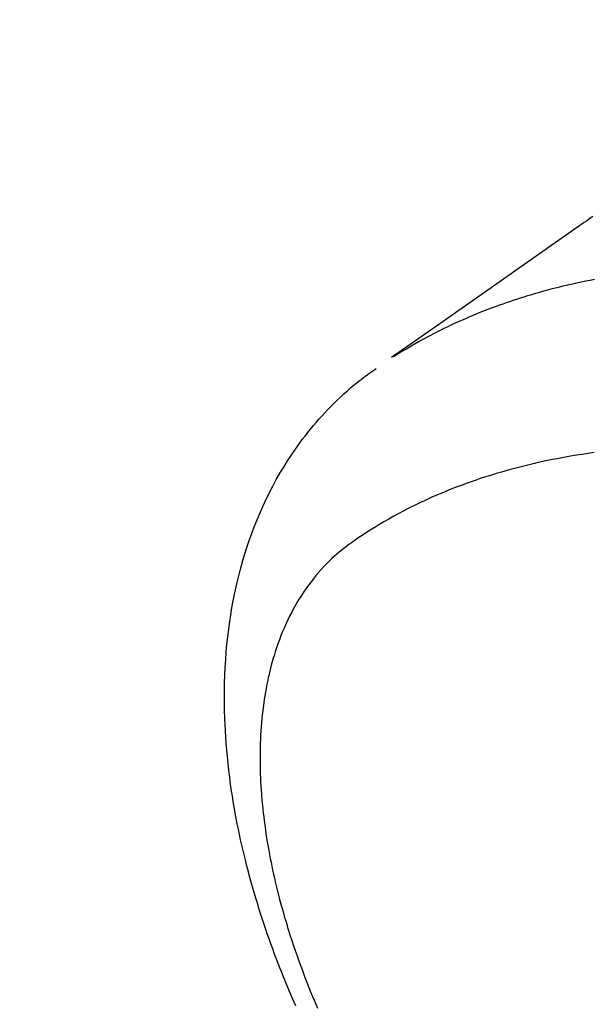
# Model space of a CAD drawing. Extents: x 163 to 26285, y -21830 to -13430.
# Drawn here: x 17488 to 17507, y -15101 to -15067 of the extents above; entities that cross this region are included whole.
import ezdxf

# ---------------------------------------------------------------- set-up
doc = ezdxf.new("R2010")
doc.units = 0
doc.header["$LTSCALE"] = 50
doc.header["$MEASUREMENT"] = 0
doc.linetypes.add('HIDDEN', pattern=[0.375, 0.25, -0.125])
doc.layers.get('0').update_dxf_attribs({"linetype": 'CONTINUOUS'})
for name, color, linetype in [('150-機器', 8, 'CONTINUOUS'), ('160-文字', 254, 'CONTINUOUS'), ('166-寸法B', 11, 'CONTINUOUS')]:
    doc.layers.add(name, color=color, linetype=linetype)
doc.styles.add('KH001', font='txt')
doc.dimstyles.new('KH1xx030', dxfattribs={"dimscale": 30, "dimtxt": 2, "dimasz": 0.6, "dimexe": 0.3, "dimexo": 1.2, "dimgap": 0.5, "dimtad": 3, "dimdec": 1, "dimdsep": 46, "dimlunit": 6, "dimtxsty": 'KH001', "dimblk": 'DOT', "dimcen": 1, "dimdle": 1, "dimclrd": 256, "dimclre": 256, "dimclrt": 256, "dimadec": 0, "dimazin": 0, "dimtfac": 1, "dimtdec": 1, "dimtix": 1, "dimtmove": 2, "dimatfit": 3, "dimldrblk": 'CLOSEDBLANK', "dimfxl": 1, "dimtolj": 1, "dimtzin": 0, "dimlwd": -1, "dimlwe": -1, "dimarcsym": 0})

# ---------------------------------------------------------------- blocks, each defined once
blk = doc.blocks.new('_Dot')
at = {"color": 0, "linetype": 'ByBlock', "lineweight": -2}
blk.add_line((-0.5, 0), (-1, 0), dxfattribs=at)
at = {"color": 0, "linetype": 'ByBlock', "const_width": 0.5}
blk.add_lwpolyline([(-0.25, 0, 1), (0.25, 0, 1)], format="xyb", close=True, dxfattribs=at)
blk = doc.blocks.new('*D96')
at = {"layer": '166-寸法B', "transparency": 16777216}
for p, q in [((17407.324, -14709.83), (17407.324, -14871.59)), ((17613.173, -14871.59), (17398.324, -14871.59)), ((17407.324, -15128.59), (17407.324, -14889.59)), ((17583.173, -15146.59), (17398.324, -15146.59))]:
    blk.add_line(p, q, dxfattribs=at)
at = {"layer": '166-寸法B', "transparency": 16777216, "xscale": 18, "yscale": 18, "zscale": 18}
for p, rotation in [((17407.324, -14871.59), 90), ((17407.324, -15146.59), 270)]:
    blk.add_blockref('_Dot', p, dxfattribs=dict(at, rotation=rotation))
at = {"layer": '166-寸法B', "transparency": 16777216, "insert": (17362.324, -14779.195), "char_height": 60, "attachment_point": 5, "rotation": 90, "style": 'KH001'}
blk.add_mtext('\\A1;275', dxfattribs=at)
blk = doc.blocks.new('_ClosedBlank')
at = {"color": 0, "linetype": 'ByBlock', "lineweight": -2}
for p, q in [((-1, 0.1667), (0, 0)), ((-1, 0.1667), (-1, -0.1667)), ((0, 0), (-1, -0.1667))]:
    blk.add_line(p, q, dxfattribs=at)

msp = doc.modelspace()

# ---------------------------------------------------------------- linework, layer by layer
at = {"layer": '150-機器', "color": 13, "linetype": 'HIDDEN'}
for points in [[(17507.026, -15073.884), (17506.953, -15073.935), (17506.881, -15073.986), (17506.808, -15074.038), (17506.735, -15074.089), (17505.101, -15075.235), (17503.467, -15076.38), (17501.832, -15077.523), (17500.197, -15078.667)], [(17500.269, -15078.636), (17500.485, -15078.503), (17500.702, -15078.372), (17500.921, -15078.243), (17501.141, -15078.117), (17501.312, -15078.022), (17501.485, -15077.93), (17501.659, -15077.839), (17501.833, -15077.751), (17501.92, -15077.708), (17502.007, -15077.665), (17502.094, -15077.623), (17502.181, -15077.582), (17502.314, -15077.52), (17502.447, -15077.459), (17502.58, -15077.399), (17502.714, -15077.34), (17502.86, -15077.277), (17503.006, -15077.216), (17503.152, -15077.156), (17503.299, -15077.097), (17503.441, -15077.042), (17503.584, -15076.987), (17503.727, -15076.934), (17503.871, -15076.882), (17503.984, -15076.842), (17504.098, -15076.802), (17504.213, -15076.763), (17504.327, -15076.724), (17504.45, -15076.684), (17504.573, -15076.644), (17504.697, -15076.606), (17504.82, -15076.568), (17504.956, -15076.527), (17505.092, -15076.487), (17505.229, -15076.448), (17505.365, -15076.41), (17505.449, -15076.387), (17505.532, -15076.365), (17505.616, -15076.343), (17505.7, -15076.321), (17505.806, -15076.294), (17505.912, -15076.267), (17506.019, -15076.24), (17506.126, -15076.215), (17506.178, -15076.203), (17506.229, -15076.191), (17506.281, -15076.179), (17506.333, -15076.167), (17506.483, -15076.134), (17506.633, -15076.101), (17506.784, -15076.07), (17506.934, -15076.039), (17507.079, -15076.011)], [(17496.951, -15100.662), (17496.844, -15100.417), (17496.739, -15100.171), (17496.635, -15099.924), (17496.534, -15099.677), (17496.474, -15099.527), (17496.414, -15099.377), (17496.356, -15099.226), (17496.298, -15099.075), (17496.233, -15098.904), (17496.17, -15098.731), (17496.107, -15098.559), (17496.045, -15098.386), (17495.985, -15098.214), (17495.926, -15098.042), (17495.868, -15097.87), (17495.811, -15097.697), (17495.756, -15097.525), (17495.701, -15097.353), (17495.648, -15097.181), (17495.595, -15097.008), (17495.538, -15096.815), (17495.482, -15096.621), (17495.428, -15096.427), (17495.375, -15096.233), (17495.344, -15096.115), (17495.313, -15095.996), (17495.283, -15095.878), (17495.253, -15095.759), (17495.209, -15095.578), (17495.165, -15095.396), (17495.123, -15095.213), (17495.082, -15095.03), (17495.043, -15094.849), (17495.005, -15094.668), (17494.969, -15094.486), (17494.933, -15094.305), (17494.898, -15094.113), (17494.864, -15093.922), (17494.832, -15093.73), (17494.801, -15093.539), (17494.777, -15093.38), (17494.754, -15093.221), (17494.732, -15093.062), (17494.711, -15092.903), (17494.682, -15092.673), (17494.656, -15092.442), (17494.632, -15092.21), (17494.61, -15091.979), (17494.592, -15091.76), (17494.577, -15091.542), (17494.564, -15091.323), (17494.552, -15091.104), (17494.547, -15090.97), (17494.542, -15090.835), (17494.538, -15090.701), (17494.535, -15090.567), (17494.532, -15090.352), (17494.531, -15090.137), (17494.534, -15089.922), (17494.538, -15089.708), (17494.546, -15089.445), (17494.559, -15089.182), (17494.575, -15088.92), (17494.594, -15088.658), (17494.617, -15088.399), (17494.644, -15088.142), (17494.676, -15087.884), (17494.711, -15087.628), (17494.746, -15087.394), (17494.786, -15087.16), (17494.829, -15086.928), (17494.875, -15086.696), (17494.963, -15086.296), (17495.062, -15085.899), (17495.172, -15085.506), (17495.293, -15085.115), (17495.372, -15084.877), (17495.457, -15084.641), (17495.545, -15084.407), (17495.638, -15084.174), (17495.762, -15083.883), (17495.892, -15083.595), (17496.029, -15083.311), (17496.174, -15083.03), (17496.292, -15082.812), (17496.415, -15082.596), (17496.543, -15082.384), (17496.675, -15082.173), (17496.795, -15081.99), (17496.918, -15081.81), (17497.044, -15081.631), (17497.174, -15081.455), (17497.266, -15081.334), (17497.36, -15081.215), (17497.455, -15081.096), (17497.552, -15080.98), (17497.645, -15080.871), (17497.738, -15080.764), (17497.834, -15080.658), (17497.93, -15080.553), (17497.95, -15080.532), (17497.969, -15080.512), (17497.988, -15080.491), (17498.008, -15080.471), (17498.12, -15080.354), (17498.233, -15080.239), (17498.348, -15080.126), (17498.465, -15080.014), (17498.583, -15079.904), (17498.702, -15079.796), (17498.824, -15079.69), (17498.947, -15079.586), (17499.021, -15079.526), (17499.095, -15079.467), (17499.17, -15079.409), (17499.245, -15079.351), (17499.313, -15079.3), (17499.382, -15079.249), (17499.451, -15079.2), (17499.521, -15079.151), (17499.56, -15079.124), (17499.599, -15079.097), (17499.638, -15079.07), (17499.677, -15079.043)], [(17507.066, -15081.895), (17506.867, -15081.923), (17506.668, -15081.953), (17506.469, -15081.985), (17506.271, -15082.018), (17506.157, -15082.038), (17506.043, -15082.059), (17505.929, -15082.08), (17505.815, -15082.102), (17505.654, -15082.133), (17505.493, -15082.166), (17505.333, -15082.199), (17505.172, -15082.235), (17505.129, -15082.244), (17505.086, -15082.254), (17505.043, -15082.264), (17505.001, -15082.274), (17504.731, -15082.339), (17504.462, -15082.408), (17504.194, -15082.479), (17503.927, -15082.554), (17503.79, -15082.594), (17503.654, -15082.635), (17503.518, -15082.677), (17503.383, -15082.72), (17503.278, -15082.754), (17503.174, -15082.789), (17503.07, -15082.824), (17502.967, -15082.86), (17502.763, -15082.932), (17502.56, -15083.006), (17502.357, -15083.083), (17502.156, -15083.162), (17502.014, -15083.22), (17501.874, -15083.279), (17501.733, -15083.339), (17501.593, -15083.4), (17501.455, -15083.462), (17501.318, -15083.525), (17501.181, -15083.589), (17501.044, -15083.654), (17500.937, -15083.707), (17500.829, -15083.761), (17500.722, -15083.815), (17500.616, -15083.87), (17500.446, -15083.961), (17500.276, -15084.053), (17500.108, -15084.147), (17499.941, -15084.243), (17499.802, -15084.326), (17499.664, -15084.409), (17499.526, -15084.494), (17499.389, -15084.581), (17499.267, -15084.66), (17499.145, -15084.74), (17499.024, -15084.821), (17498.904, -15084.905), (17498.74, -15085.023), (17498.579, -15085.146), (17498.422, -15085.273), (17498.269, -15085.406), (17498.175, -15085.491), (17498.084, -15085.578), (17497.995, -15085.668), (17497.907, -15085.759), (17497.814, -15085.859), (17497.724, -15085.962), (17497.635, -15086.066), (17497.549, -15086.173), (17497.469, -15086.275), (17497.391, -15086.378), (17497.315, -15086.484), (17497.241, -15086.59), (17497.142, -15086.74), (17497.047, -15086.893), (17496.955, -15087.048), (17496.868, -15087.205), (17496.804, -15087.325), (17496.742, -15087.446), (17496.683, -15087.568), (17496.625, -15087.691), (17496.564, -15087.828), (17496.506, -15087.965), (17496.45, -15088.104), (17496.397, -15088.243), (17496.348, -15088.378), (17496.301, -15088.513), (17496.256, -15088.65), (17496.214, -15088.787), (17496.19, -15088.866), (17496.166, -15088.947), (17496.144, -15089.027), (17496.122, -15089.108), (17496.095, -15089.21), (17496.069, -15089.313), (17496.045, -15089.417), (17496.021, -15089.52), (17496.001, -15089.615), (17495.981, -15089.711), (17495.962, -15089.806), (17495.944, -15089.902), (17495.923, -15090.022), (17495.902, -15090.141), (17495.883, -15090.261), (17495.866, -15090.382), (17495.843, -15090.55), (17495.823, -15090.718), (17495.805, -15090.887), (17495.789, -15091.056), (17495.778, -15091.195), (17495.768, -15091.335), (17495.76, -15091.474), (17495.753, -15091.613), (17495.747, -15091.768), (17495.743, -15091.923), (17495.74, -15092.077), (17495.739, -15092.232), (17495.74, -15092.378), (17495.742, -15092.524), (17495.745, -15092.67), (17495.749, -15092.817), (17495.753, -15092.903), (17495.757, -15092.99), (17495.761, -15093.077), (17495.766, -15093.163), (17495.777, -15093.339), (17495.79, -15093.515), (17495.805, -15093.691), (17495.821, -15093.867), (17495.834, -15093.995), (17495.848, -15094.123), (17495.863, -15094.251), (17495.879, -15094.379), (17495.909, -15094.601), (17495.941, -15094.822), (17495.975, -15095.043), (17496.013, -15095.263), (17496.036, -15095.396), (17496.061, -15095.528), (17496.086, -15095.66), (17496.112, -15095.792), (17496.14, -15095.925), (17496.168, -15096.058), (17496.197, -15096.191), (17496.227, -15096.324), (17496.258, -15096.458), (17496.29, -15096.593), (17496.322, -15096.727), (17496.356, -15096.861), (17496.405, -15097.052), (17496.455, -15097.241), (17496.508, -15097.431), (17496.562, -15097.62), (17496.574, -15097.66), (17496.586, -15097.701), (17496.598, -15097.742), (17496.61, -15097.783), (17496.643, -15097.892), (17496.676, -15098.001), (17496.71, -15098.11), (17496.744, -15098.219), (17496.804, -15098.407), (17496.866, -15098.594), (17496.93, -15098.781), (17496.994, -15098.968), (17497.078, -15099.201), (17497.163, -15099.433), (17497.25, -15099.665), (17497.34, -15099.896), (17497.397, -15100.04), (17497.455, -15100.184), (17497.513, -15100.327), (17497.573, -15100.47), (17497.629, -15100.603), (17497.686, -15100.736)]]:
    msp.add_lwpolyline(points, dxfattribs=at)

# ---------------------------------------------------------------- dimensions: what is measured, and where the dimension line sits
at = {"layer": '166-寸法B'}
dim = msp.add_linear_dim(base=(17407.324, -14871.59), p1=(17619.173, -15146.59), p2=(17649.173, -14871.59), angle=90, dimstyle='KH1xx030', override={"dimtmove": 1}, dxfattribs=at)
dim.commit()
dim.dimension.update_dxf_attribs({"geometry": '*D96', "text_midpoint": (17400.624, -14779.195), "dimtype": 128})

# ---------------------------------------------------------------- leaders
at = {"layer": '160-文字', "annotation_type": 0, "has_hookline": 1, "hookline_direction": 0}
for points, text_width in [([(16926.238, -14921.59), (17948.649, -16520.482), (17966.649, -16520.482)], 1240.203), ([(17192.306, -14935.112), (18419.235, -16260.494), (18437.235, -16260.494)], 1630.051)]:
    msp.add_leader(points, dimstyle='KH1xx030', override={"dimgap": 0.5, "dimtad": 1}, dxfattribs=dict(at, text_width=text_width))

doc.saveas('drawing.dxf')
